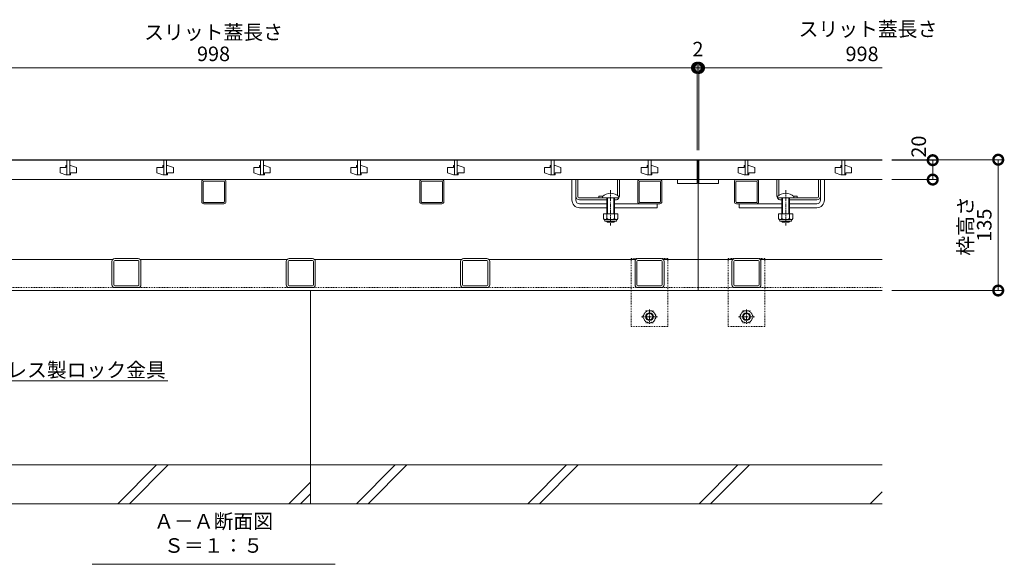
# Model space of a CAD drawing. Extents: x 211 to 3698, y 491 to 2018.
# Drawn here: x 1047 to 2063, y 495 to 1057 of the extents above; entities that cross this region are included whole.
import ezdxf
from ezdxf import colors
from ezdxf.entities.mleader import LeaderData, LeaderLine
from ezdxf.math import Vec2, Vec3

# ---------------------------------------------------------------- set-up
doc = ezdxf.new("R2010")
doc.units = 0
doc.linetypes.add('中心線（短）', pattern=[6.773333, 4.233333, -0.846667, 0.846667, -0.846667])
doc.linetypes.add('点線（標準）', pattern=[1.693333, 0.846667, -0.846667])
doc.layers.get('0').update_dxf_attribs({"lineweight": 9})
doc.layers.get('Defpoints').update_dxf_attribs({"lineweight": 9})
for name, color, linetype, lineweight in [('アンカー', 7, 'Continuous', 9), ('スライドスクリューロック', 7, 'Continuous', 9), ('スリット蓋', 3, 'Continuous', 9), ('ホルダー', 2, 'Continuous', 9), ('六角ボルト', 2, 'Continuous', 9), ('寸法', 7, 'Continuous', 9), ('引出線', 7, 'Continuous', 9), ('枠', 7, 'Continuous', 9), ('見出し', 7, 'Continuous', 9), ('角パイプ（蓋受け）', 7, 'Continuous', 9), ('角パイプ（補強梁）', 7, 'Continuous', 9), ('Ｕ字溝', 7, 'Continuous', 9)]:
    doc.layers.add(name, color=color, linetype=linetype, lineweight=lineweight)
doc.styles.add('(K)MSゴシック', font='txt')
doc.styles.add('文字_異尺度_H3.0', font='txt', dxfattribs={"height": 3})
doc.dimstyles.new('KAD-1', dxfattribs={"dimtxt": 3, "dimasz": 4, "dimexe": 1, "dimexo": 2, "dimgap": 1, "dimtad": 1, "dimdec": 1, "dimdsep": 46, "dimtxsty": '(K)MSゴシック', "dimblk": 'DOTSMALL', "dimcen": 0, "dimclrd": 7, "dimclre": 256, "dimclrt": 2, "dimadec": 0, "dimazin": 0, "dimtfac": 1, "dimtdec": 1, "dimtmove": 0, "dimatfit": 3, "dimldrblk": 'DOTSMALL', "dimfxl": 1, "dimtfill": 1, "dimlwd": -1, "dimlwe": -1, "dimarcsym": 0})

# ---------------------------------------------------------------- blocks, each defined once
blk = doc.blocks.new('_DotSmall')
at = {"color": 0, "linetype": 'ByBlock', "const_width": 0.5}
blk.add_lwpolyline([(-0.0625, 0, 1), (0.0625, 0, 1)], format="xyb", close=True, dxfattribs=at)
blk = doc.blocks.new('*D22')
at = {"layer": 'Defpoints', "color": 0, "linetype": 'Continuous', "lineweight": 9, "transparency": 16777216}
for p in [(1745.7, 1006.9), (747.7, 912.1), (1745.7, 912.1)]:
    blk.add_point(p, dxfattribs=at)
at = {"layer": '寸法', "transparency": 16777216}
for p, q in [((747.7, 922.1), (747.7, 1011.9)), ((1745.7, 922.1), (1745.7, 1011.9))]:
    blk.add_line(p, q, dxfattribs=at)
at = {"layer": '寸法', "color": 7, "transparency": 16777216}
blk.add_line((747.7, 1006.9), (1745.7, 1006.9), dxfattribs=at)
at = {"layer": '寸法', "color": 7, "linetype": 'Continuous', "transparency": 16777216, "xscale": 20, "yscale": 20, "zscale": 20, "rotation": 180}
blk.add_blockref('_DotSmall', (747.7, 1006.9), dxfattribs=at)
at = {"layer": '寸法', "color": 7, "linetype": 'Continuous', "transparency": 16777216, "xscale": 20, "yscale": 20, "zscale": 20}
blk.add_blockref('_DotSmall', (1745.7, 1006.9), dxfattribs=at)
at = {"layer": '寸法', "color": 2, "linetype": 'Continuous', "transparency": 16777216, "insert": (1246.7, 1019.4), "char_height": 15, "attachment_point": 5, "style": '(K)MSゴシック', "bg_fill": 3, "box_fill_scale": 1.1, "bg_fill_color": 256, "bg_fill_true_color": 13158600, "bg_fill_transparency": 0}
blk.add_mtext('998', dxfattribs=at)
blk = doc.blocks.new('*D23')
at = {"layer": 'Defpoints', "color": 0, "linetype": 'Continuous', "lineweight": 9, "transparency": 16777216}
for p in [(1747.7, 1006.9), (1745.7, 912.1), (1747.7, 912.1)]:
    blk.add_point(p, dxfattribs=at)
at = {"layer": '寸法', "color": 7, "transparency": 16777216}
for p, q in [((1745.7, 1006.9), (1725.7, 1006.9)), ((1745.7, 1006.9), (1747.7, 1006.9)), ((1747.7, 1006.9), (1767.7, 1006.9))]:
    blk.add_line(p, q, dxfattribs=at)
at = {"layer": '寸法', "transparency": 16777216}
for p, q in [((1745.7, 922.1), (1745.7, 1011.9)), ((1747.7, 922.1), (1747.7, 1011.9))]:
    blk.add_line(p, q, dxfattribs=at)
at = {"layer": '寸法', "color": 7, "linetype": 'Continuous', "transparency": 16777216, "xscale": 20, "yscale": 20, "zscale": 20}
blk.add_blockref('_DotSmall', (1745.7, 1006.9), dxfattribs=at)
at = {"layer": '寸法', "color": 7, "linetype": 'Continuous', "transparency": 16777216, "xscale": 20, "yscale": 20, "zscale": 20, "rotation": 180}
blk.add_blockref('_DotSmall', (1747.7, 1006.9), dxfattribs=at)
at = {"layer": '寸法', "color": 2, "linetype": 'Continuous', "transparency": 16777216, "insert": (1746.7, 1024.3), "char_height": 15, "attachment_point": 5, "style": '(K)MSゴシック', "bg_fill": 3, "box_fill_scale": 1.1, "bg_fill_color": 256, "bg_fill_true_color": 13158600, "bg_fill_transparency": 0}
blk.add_mtext('2', dxfattribs=at)
blk = doc.blocks.new('_Open')
at = {"color": 0, "linetype": 'ByBlock', "lineweight": -2}
for p, q in [((-1, 0.167), (0, 0)), ((-1, -0.167), (0, 0)), ((0, 0), (-1, 0))]:
    blk.add_line(p, q, dxfattribs=at)
blk = doc.blocks.new('*D24')
at = {"layer": 'Defpoints', "color": 0, "linetype": 'Continuous', "lineweight": 9, "transparency": 16777216}
for p in [(1936.7, 912.1), (2056.6, 912.1), (1936.7, 777.1)]:
    blk.add_point(p, dxfattribs=at)
at = {"layer": '寸法', "transparency": 16777216}
for p, q in [((1946.7, 912.1), (2061.6, 912.1)), ((1946.7, 777.1), (2061.6, 777.1))]:
    blk.add_line(p, q, dxfattribs=at)
at = {"layer": '寸法', "color": 7, "transparency": 16777216}
blk.add_line((2056.6, 777.1), (2056.6, 912.1), dxfattribs=at)
at = {"layer": '寸法', "color": 7, "linetype": 'Continuous', "transparency": 16777216, "xscale": 20, "yscale": 20, "zscale": 20}
for p, rotation in [((2056.6, 912.1), 90), ((2056.6, 777.1), 270)]:
    blk.add_blockref('_DotSmall', p, dxfattribs=dict(at, rotation=rotation))
at = {"layer": '寸法', "color": 2, "linetype": 'Continuous', "lineweight": 9, "transparency": 16777216, "insert": (2044.1, 844.6), "char_height": 15, "attachment_point": 5, "rotation": 90, "style": '(K)MSゴシック', "bg_fill": 3, "box_fill_scale": 1.1, "bg_fill_color": 256, "bg_fill_true_color": 13158600, "bg_fill_transparency": 0}
blk.add_mtext('135', dxfattribs=at)
blk = doc.blocks.new('*D25')
at = {"layer": 'Defpoints', "color": 0, "linetype": 'Continuous', "lineweight": 9, "transparency": 16777216}
for p in [(1936.7, 911.6), (1936.7, 891.6), (1989, 891.6)]:
    blk.add_point(p, dxfattribs=at)
at = {"layer": '寸法', "transparency": 16777216}
for p, q in [((1946.7, 911.6), (1994, 911.6)), ((1946.7, 891.6), (1994, 891.6))]:
    blk.add_line(p, q, dxfattribs=at)
at = {"layer": '寸法', "color": 7, "transparency": 16777216}
blk.add_line((1989, 911.6), (1989, 891.6), dxfattribs=at)
at = {"layer": '寸法', "color": 7, "linetype": 'Continuous', "transparency": 16777216, "xscale": 20, "yscale": 20, "zscale": 20, "rotation": 270}
blk.add_blockref('_DotSmall', (1989, 891.6), dxfattribs=at)
at = {"layer": '寸法', "color": 2, "linetype": 'Continuous', "lineweight": 9, "transparency": 16777216, "insert": (1976.5, 925.6), "char_height": 15, "attachment_point": 5, "rotation": 90, "style": '(K)MSゴシック', "bg_fill": 3, "box_fill_scale": 1.1, "bg_fill_color": 256, "bg_fill_true_color": 13158600, "bg_fill_transparency": 0}
blk.add_mtext('20', dxfattribs=at)
at = {"layer": '寸法', "color": 7, "linetype": 'Continuous', "transparency": 16777216, "xscale": 20, "yscale": 20, "zscale": 20, "rotation": 90}
blk.add_blockref('_DotSmall', (1989, 911.6), dxfattribs=at)

msp = doc.modelspace()

# ---------------------------------------------------------------- linework, layer by layer
at = {"layer": 'アンカー', "color": 7, "linetype": '点線（標準）', "lineweight": 9}
for p, q in [((1715.74, 810.09), (1677.74, 810.09)), ((1677.74, 810.09), (1677.74, 740.09)), ((1715.74, 810.09), (1715.74, 740.09)), ((1777.74, 810.09), (1815.74, 810.09)), ((1777.74, 810.09), (1777.74, 740.09)), ((1815.74, 810.09), (1815.74, 740.09)), ((1677.74, 740.09), (1715.74, 740.09)), ((1777.74, 740.09), (1815.74, 740.09))]:
    msp.add_line(p, q, dxfattribs=at)
at = {"layer": 'スライドスクリューロック', "color": 7, "linetype": 'Continuous', "lineweight": 9}
for p, q in [((1616.54, 870.59), (1616.54, 891.59)), ((1620.54, 874.59), (1620.54, 891.59)), ((1873.24, 874.59), (1873.24, 891.59)), ((1877.24, 870.59), (1877.24, 891.59)), ((1620.54, 870.59), (1620.54, 874.59)), ((1873.24, 870.59), (1873.24, 874.59)), ((1624.54, 866.59), (1652.54, 866.59)), ((1660.54, 866.59), (1704.54, 866.59)), ((1704.54, 866.59), (1704.54, 862.59)), ((1833.24, 866.59), (1789.24, 866.59)), ((1789.24, 866.59), (1789.24, 862.59)), ((1869.24, 866.59), (1841.24, 866.59)), ((1624.54, 862.59), (1652.54, 862.59)), ((1660.54, 862.59), (1704.54, 862.59)), ((1833.24, 862.59), (1789.24, 862.59)), ((1869.24, 862.59), (1841.24, 862.59))]:
    msp.add_line(p, q, dxfattribs=at)
at = {"layer": 'スライドスクリューロック', "linetype": 'Continuous'}
for p, q in [((1620.54, 891.59), (1616.54, 891.59)), ((1873.24, 891.59), (1877.24, 891.59))]:
    msp.add_line(p, q, dxfattribs=at)
at = {"layer": 'スライドスクリューロック', "color": 6, "linetype": 'Continuous', "lineweight": 9}
for p, q in [((1648.04, 874.06), (1648.04, 872.59)), ((1665.04, 874.06), (1665.04, 872.59)), ((1828.74, 874.06), (1828.74, 872.59)), ((1845.74, 874.06), (1845.74, 872.59)), ((1648.04, 872.59), (1665.04, 872.59)), ((1652.54, 872.59), (1652.54, 856.09)), ((1653.34, 872.59), (1653.34, 856.09)), ((1659.74, 856.09), (1659.74, 872.59)), ((1660.54, 856.09), (1660.54, 872.59)), ((1845.74, 872.59), (1828.74, 872.59)), ((1833.24, 856.09), (1833.24, 872.59)), ((1834.04, 856.09), (1834.04, 872.59)), ((1840.44, 872.59), (1840.44, 856.09)), ((1841.24, 872.59), (1841.24, 856.09)), ((1652.54, 848.39), (1652.54, 848.79)), ((1653.34, 847.59), (1652.54, 848.39)), ((1652.54, 848.39), (1660.54, 848.39)), ((1653.34, 847.59), (1653.34, 848.79)), ((1659.74, 847.59), (1653.34, 847.59)), ((1659.74, 848.79), (1659.74, 847.59)), ((1659.74, 847.59), (1660.54, 848.39)), ((1660.54, 848.79), (1660.54, 848.39)), ((1833.24, 848.79), (1833.24, 848.39)), ((1834.04, 847.59), (1833.24, 848.39)), ((1841.24, 848.39), (1833.24, 848.39)), ((1834.04, 848.79), (1834.04, 847.59)), ((1834.04, 847.59), (1840.44, 847.59)), ((1840.44, 847.59), (1840.44, 848.79)), ((1840.44, 847.59), (1841.24, 848.39)), ((1841.24, 848.39), (1841.24, 848.79))]:
    msp.add_line(p, q, dxfattribs=at)
at = {"layer": 'スライドスクリューロック', "color": 7, "linetype": '中心線（短）', "lineweight": 9}
for p, q in [((1656.54, 880.56), (1656.54, 844.21)), ((1837.24, 880.56), (1837.24, 844.21))]:
    msp.add_line(p, q, dxfattribs=at)
at = {"layer": 'スライドスクリューロック', "color": 2, "linetype": 'Continuous', "lineweight": 9}
for p, q in [((1649.04, 856.09), (1649.04, 851.29)), ((1664.04, 856.09), (1649.04, 856.09)), ((1652.54, 856.09), (1652.54, 851.29)), ((1660.54, 856.09), (1660.54, 851.29)), ((1664.04, 856.09), (1664.04, 851.29)), ((1829.74, 856.09), (1829.74, 851.29)), ((1829.74, 856.09), (1844.74, 856.09)), ((1833.24, 856.09), (1833.24, 851.29)), ((1841.24, 856.09), (1841.24, 851.29)), ((1844.74, 856.09), (1844.74, 851.29)), ((1650.19, 849.54), (1650.19, 850.38)), ((1662.29, 850.29), (1650.79, 850.29)), ((1650.94, 848.79), (1662.14, 848.79)), ((1662.89, 849.54), (1662.89, 850.38)), ((1830.89, 849.54), (1830.89, 850.38)), ((1831.49, 850.29), (1842.99, 850.29)), ((1842.84, 848.79), (1831.64, 848.79)), ((1843.59, 849.54), (1843.59, 850.38))]:
    msp.add_line(p, q, dxfattribs=at)
at = {"layer": 'スライドスクリューロック', "color": 6, "linetype": 'Continuous', "lineweight": 9}
for centre in [(1656.54, 865.59), (1837.24, 865.59)]:
    msp.add_arc(centre, 12, 44.90053, 135.09947, dxfattribs=at)
at = {"layer": 'スライドスクリューロック', "color": 7, "linetype": 'Continuous', "lineweight": 9}
for centre, radius, start, end in [((1624.54, 870.59), 8, 180, 270), ((1624.54, 870.59), 4, 180, 270), ((1869.24, 870.59), 8, 270, 0), ((1869.24, 870.59), 4, 270, 0)]:
    msp.add_arc(centre, radius, start, end, dxfattribs=at)
at = {"layer": 'スライドスクリューロック', "color": 2, "linetype": 'Continuous', "lineweight": 9}
for centre, radius, start, end in [((1650.79, 852.32), 2.03, 210.51797, 329.48203), ((1650.94, 849.54), 0.75, 180, 270), ((1656.54, 858.79), 8.5, 241.92867, 298.07147), ((1662.29, 852.32), 2.03, 210.51451, 329.48514), ((1662.14, 849.54), 0.75, 270, 0), ((1831.49, 852.32), 2.03, 210.51486, 329.48549), ((1831.64, 849.54), 0.75, 180, 270), ((1837.24, 858.79), 8.5, 241.92853, 298.07133), ((1842.99, 852.32), 2.03, 210.51797, 329.48203), ((1842.84, 849.54), 0.75, 270, 0)]:
    msp.add_arc(centre, radius, start, end, dxfattribs=at)
at = {"layer": 'スリット蓋', "color": 3, "linetype": 'Continuous', "lineweight": 9}
for p, q in [((747.74, 911.59), (1745.74, 911.59)), ((1095.24, 906.09), (1094.24, 906.09)), ((1094.24, 906.09), (1094.24, 904.09)), ((1095.24, 911.59), (1095.24, 896.59)), ((1098.24, 911.59), (1098.24, 896.59)), ((1098.24, 906.09), (1099.24, 906.09)), ((1099.24, 906.09), (1105.24, 904.09)), ((1195.24, 906.09), (1194.24, 906.09)), ((1194.24, 906.09), (1194.24, 904.09)), ((1195.24, 911.59), (1195.24, 896.59)), ((1198.24, 911.59), (1198.24, 896.59)), ((1198.24, 906.09), (1199.24, 906.09)), ((1199.24, 906.09), (1205.24, 904.09)), ((1295.24, 906.09), (1294.24, 906.09)), ((1294.24, 906.09), (1294.24, 904.09)), ((1295.24, 911.59), (1295.24, 896.59)), ((1298.24, 911.59), (1298.24, 896.59)), ((1298.24, 906.09), (1299.24, 906.09)), ((1299.24, 906.09), (1305.24, 904.09)), ((1395.24, 906.09), (1394.24, 906.09)), ((1394.24, 906.09), (1394.24, 904.09)), ((1395.24, 911.59), (1395.24, 896.59)), ((1398.24, 911.59), (1398.24, 896.59)), ((1398.24, 906.09), (1399.24, 906.09)), ((1399.24, 906.09), (1405.24, 904.09)), ((1495.24, 906.09), (1494.24, 906.09)), ((1494.24, 906.09), (1494.24, 904.09)), ((1495.24, 911.59), (1495.24, 896.59)), ((1498.24, 911.59), (1498.24, 896.59)), ((1498.24, 906.09), (1499.24, 906.09)), ((1499.24, 906.09), (1505.24, 904.09)), ((1595.24, 906.09), (1594.24, 906.09)), ((1594.24, 906.09), (1594.24, 904.09)), ((1595.24, 911.59), (1595.24, 896.59)), ((1598.24, 911.59), (1598.24, 896.59)), ((1598.24, 906.09), (1599.24, 906.09)), ((1599.24, 906.09), (1605.24, 904.09)), ((1695.24, 906.09), (1694.24, 906.09)), ((1694.24, 906.09), (1694.24, 904.09)), ((1695.24, 911.59), (1695.24, 896.59)), ((1698.24, 911.59), (1698.24, 896.59)), ((1698.24, 906.09), (1699.24, 906.09)), ((1699.24, 906.09), (1705.24, 904.09)), ((1745.74, 911.59), (1745.74, 887.59)), ((1747.74, 911.59), (1747.74, 887.59)), ((1747.74, 911.59), (1936.74, 911.59)), ((1795.24, 906.09), (1794.24, 906.09)), ((1794.24, 906.09), (1794.24, 904.09)), ((1795.24, 911.59), (1795.24, 896.59)), ((1798.24, 911.59), (1798.24, 896.59)), ((1798.24, 906.09), (1799.24, 906.09)), ((1799.24, 906.09), (1805.24, 904.09)), ((1895.24, 906.09), (1894.24, 906.09)), ((1894.24, 906.09), (1894.24, 904.09)), ((1895.24, 911.59), (1895.24, 896.59)), ((1898.24, 911.59), (1898.24, 896.59)), ((1898.24, 906.09), (1899.24, 906.09)), ((1899.24, 906.09), (1905.24, 904.09)), ((1094.24, 904.09), (1088.24, 904.09)), ((1088.24, 904.09), (1088.24, 898.59)), ((1094.24, 896.59), (1088.24, 898.59)), ((1094.24, 896.59), (1099.24, 896.59)), ((1099.24, 896.59), (1099.24, 898.59)), ((1099.24, 898.59), (1105.24, 898.59)), ((1105.24, 898.59), (1105.24, 904.09)), ((1194.24, 904.09), (1188.24, 904.09)), ((1188.24, 904.09), (1188.24, 898.59)), ((1194.24, 896.59), (1188.24, 898.59)), ((1194.24, 896.59), (1199.24, 896.59)), ((1199.24, 896.59), (1199.24, 898.59)), ((1199.24, 898.59), (1205.24, 898.59)), ((1205.24, 898.59), (1205.24, 904.09)), ((1294.24, 904.09), (1288.24, 904.09)), ((1288.24, 904.09), (1288.24, 898.59)), ((1294.24, 896.59), (1288.24, 898.59)), ((1294.24, 896.59), (1299.24, 896.59)), ((1299.24, 896.59), (1299.24, 898.59)), ((1299.24, 898.59), (1305.24, 898.59)), ((1305.24, 898.59), (1305.24, 904.09)), ((1394.24, 904.09), (1388.24, 904.09)), ((1388.24, 904.09), (1388.24, 898.59)), ((1394.24, 896.59), (1388.24, 898.59)), ((1394.24, 896.59), (1399.24, 896.59)), ((1399.24, 896.59), (1399.24, 898.59)), ((1399.24, 898.59), (1405.24, 898.59)), ((1405.24, 898.59), (1405.24, 904.09)), ((1494.24, 904.09), (1488.24, 904.09)), ((1488.24, 904.09), (1488.24, 898.59)), ((1494.24, 896.59), (1488.24, 898.59)), ((1494.24, 896.59), (1499.24, 896.59)), ((1499.24, 896.59), (1499.24, 898.59)), ((1499.24, 898.59), (1505.24, 898.59)), ((1505.24, 898.59), (1505.24, 904.09)), ((1594.24, 904.09), (1588.24, 904.09)), ((1588.24, 904.09), (1588.24, 898.59)), ((1594.24, 896.59), (1588.24, 898.59)), ((1594.24, 896.59), (1599.24, 896.59)), ((1599.24, 896.59), (1599.24, 898.59)), ((1599.24, 898.59), (1605.24, 898.59)), ((1605.24, 898.59), (1605.24, 904.09)), ((1694.24, 904.09), (1688.24, 904.09)), ((1688.24, 904.09), (1688.24, 898.59)), ((1694.24, 896.59), (1688.24, 898.59)), ((1694.24, 896.59), (1699.24, 896.59)), ((1699.24, 896.59), (1699.24, 898.59)), ((1699.24, 898.59), (1705.24, 898.59)), ((1705.24, 898.59), (1705.24, 904.09)), ((1794.24, 904.09), (1788.24, 904.09)), ((1788.24, 904.09), (1788.24, 898.59)), ((1794.24, 896.59), (1788.24, 898.59)), ((1794.24, 896.59), (1799.24, 896.59)), ((1799.24, 896.59), (1799.24, 898.59)), ((1799.24, 898.59), (1805.24, 898.59)), ((1805.24, 898.59), (1805.24, 904.09)), ((1894.24, 904.09), (1888.24, 904.09)), ((1888.24, 904.09), (1888.24, 898.59)), ((1894.24, 896.59), (1888.24, 898.59)), ((1894.24, 896.59), (1899.24, 896.59)), ((1899.24, 896.59), (1899.24, 898.59)), ((1899.24, 898.59), (1905.24, 898.59)), ((1905.24, 898.59), (1905.24, 904.09)), ((747.74, 891.59), (1745.74, 891.59)), ((1725.74, 891.59), (1725.74, 887.59)), ((1725.74, 887.59), (1745.74, 887.59)), ((1747.74, 891.59), (1936.74, 891.59)), ((1747.74, 887.59), (1767.74, 887.59)), ((1767.74, 891.59), (1767.74, 887.59))]:
    msp.add_line(p, q, dxfattribs=at)
at = {"layer": 'ホルダー', "color": 2, "linetype": 'Continuous', "lineweight": 9}
for p, q in [((1620.54, 874.59), (1620.54, 891.59)), ((1622.54, 874.59), (1622.54, 891.59)), ((1663.54, 875.33), (1663.54, 891.59)), ((1665.54, 874.59), (1665.54, 891.59)), ((1828.24, 874.59), (1828.24, 891.59)), ((1830.24, 875.33), (1830.24, 891.59)), ((1871.24, 874.59), (1871.24, 891.59)), ((1873.24, 874.59), (1873.24, 891.59)), ((1644.54, 874.39), (1644.54, 872.59)), ((1849.24, 874.39), (1849.24, 872.59)), ((1624.54, 872.59), (1647.97, 872.59)), ((1652.54, 870.59), (1624.54, 870.59)), ((1661.54, 870.59), (1660.54, 870.59)), ((1832.24, 870.59), (1833.24, 870.59)), ((1841.24, 870.59), (1869.24, 870.59)), ((1869.24, 872.59), (1845.81, 872.59))]:
    msp.add_line(p, q, dxfattribs=at)
at = {"layer": 'ホルダー', "linetype": 'Continuous'}
for p, q in [((1620.54, 891.59), (1622.54, 891.59)), ((1663.54, 891.59), (1665.54, 891.59)), ((1830.24, 891.59), (1828.24, 891.59)), ((1873.24, 891.59), (1871.24, 891.59))]:
    msp.add_line(p, q, dxfattribs=at)
at = {"layer": 'ホルダー', "color": 2, "linetype": 'Continuous', "lineweight": 9}
for centre, radius, start, end in [((1624.54, 874.59), 4, 180, 270), ((1624.54, 874.59), 2, 180, 270), ((1646.29, 866.79), 7.8, 74.9858, 102.96519), ((1661.54, 874.59), 4, 331.04498, 0), ((1832.24, 874.59), 4, 180, 208.95502), ((1847.49, 866.79), 7.8, 77.03481, 105.0142), ((1869.24, 874.59), 2, 270, 0), ((1869.24, 874.59), 4, 270, 0), ((1661.54, 874.59), 4, 270, 330), ((1832.24, 874.59), 4, 210, 270)]:
    msp.add_arc(centre, radius, start, end, dxfattribs=at)
at = {"layer": '六角ボルト', "color": 2, "linetype": '点線（標準）', "lineweight": 9}
for p, q in [((1689.54, 750.09), (1693.13, 756.31)), ((1693.13, 756.31), (1700.34, 756.31)), ((1703.94, 750.09), (1700.34, 756.31)), ((1789.54, 750.09), (1793.13, 756.31)), ((1793.13, 756.31), (1800.34, 756.31)), ((1803.94, 750.09), (1800.34, 756.31)), ((1689.54, 750.09), (1693.13, 743.86)), ((1700.34, 743.86), (1693.13, 743.86)), ((1703.94, 750.09), (1700.34, 743.86)), ((1789.54, 750.09), (1793.13, 743.86)), ((1800.34, 743.86), (1793.13, 743.86)), ((1803.94, 750.09), (1800.34, 743.86))]:
    msp.add_line(p, q, dxfattribs=at)
at = {"layer": '六角ボルト', "color": 2, "linetype": '中心線（短）', "lineweight": 9}
for p, q in [((1696.74, 757.42), (1696.74, 742.76)), ((1796.72, 757.42), (1796.72, 742.76)), ((1705.04, 750.09), (1688.44, 750.09)), ((1805.02, 750.09), (1788.42, 750.09))]:
    msp.add_line(p, q, dxfattribs=at)
at = {"layer": '六角ボルト', "color": 2, "linetype": '点線（標準）', "lineweight": 9}
for centre in [(1696.74, 750.09), (1796.74, 750.09)]:
    msp.add_circle(centre, 6.23, dxfattribs=at)
at = {"layer": '六角ボルト', "color": 2, "lineweight": 9}
for centre, radius in [((1696.74, 750.09), 4), ((1696.74, 750.09), 3.32), ((1796.74, 750.09), 4), ((1796.74, 750.09), 3.32)]:
    msp.add_circle(centre, radius, dxfattribs=at)
at = {"layer": '枠', "color": 7, "linetype": 'Continuous', "lineweight": 9}
for p, q in [((1936.74, 912.09), (556.74, 912.09)), ((1746.74, 912.09), (1746.74, 777.09)), ((1142.5, 809.09), (990.98, 809.09)), ((1322.5, 809.09), (1170.98, 809.09)), ((1502.5, 809.09), (1350.98, 809.09)), ((1682.5, 809.09), (1530.98, 809.09)), ((1746.74, 809.09), (1710.98, 809.09)), ((1746.74, 809.09), (1782.5, 809.09)), ((1810.98, 809.09), (1936.74, 809.09)), ((746.74, 777.09), (1746.74, 777.09)), ((1746.74, 777.09), (1936.74, 777.09))]:
    msp.add_line(p, q, dxfattribs=at)
at = {"layer": '枠', "color": 7, "linetype": '点線（標準）', "lineweight": 9}
for p, q in [((746.74, 780.09), (1746.74, 780.09)), ((1746.74, 780.09), (1936.74, 780.09))]:
    msp.add_line(p, q, dxfattribs=at)
at = {"layer": '見出し', "color": 7, "linetype": 'Continuous'}
msp.add_line((1372.08, 494.57), (1121.4, 494.57), dxfattribs=at)
at = {"layer": '角パイプ（蓋受け）', "color": 7, "linetype": 'Continuous', "lineweight": 9}
for p, q in [((1234.54, 868.84), (1234.54, 889.34)), ((1236.04, 868.84), (1236.04, 889.34)), ((1257.29, 891.59), (1236.79, 891.59)), ((1257.29, 890.09), (1236.79, 890.09)), ((1258.04, 868.84), (1258.04, 889.34)), ((1259.54, 868.84), (1259.54, 889.34)), ((1459.54, 868.84), (1459.54, 889.34)), ((1461.04, 868.84), (1461.04, 889.34)), ((1482.29, 891.59), (1461.79, 891.59)), ((1482.29, 890.09), (1461.79, 890.09)), ((1483.04, 868.84), (1483.04, 889.34)), ((1484.54, 868.84), (1484.54, 889.34)), ((1684.54, 868.84), (1684.54, 889.34)), ((1686.04, 868.84), (1686.04, 889.34)), ((1707.29, 891.59), (1686.79, 891.59)), ((1707.29, 890.09), (1686.79, 890.09)), ((1708.04, 868.84), (1708.04, 889.34)), ((1709.54, 868.84), (1709.54, 889.34)), ((1784.24, 868.84), (1784.24, 889.34)), ((1785.74, 868.84), (1785.74, 889.34)), ((1806.99, 891.59), (1786.49, 891.59)), ((1806.99, 890.09), (1786.49, 890.09)), ((1807.74, 868.84), (1807.74, 889.34)), ((1809.24, 868.84), (1809.24, 889.34)), ((1236.79, 868.09), (1257.29, 868.09)), ((1236.79, 866.59), (1257.29, 866.59)), ((1461.79, 868.09), (1482.29, 868.09)), ((1461.79, 866.59), (1482.29, 866.59)), ((1686.79, 868.09), (1707.29, 868.09)), ((1686.79, 866.59), (1707.29, 866.59)), ((1786.49, 868.09), (1806.99, 868.09)), ((1786.49, 866.59), (1806.99, 866.59))]:
    msp.add_line(p, q, dxfattribs=at)
for centre, radius, start, end in [((1236.79, 889.34), 2.25, 90, 180), ((1236.79, 889.34), 0.75, 90, 180), ((1257.29, 889.34), 2.25, 0, 90), ((1257.29, 889.34), 0.75, 0, 90), ((1461.79, 889.34), 2.25, 90, 180), ((1461.79, 889.34), 0.75, 90, 180), ((1482.29, 889.34), 2.25, 0, 90), ((1482.29, 889.34), 0.75, 0, 90), ((1686.79, 889.34), 2.25, 90, 180), ((1686.79, 889.34), 0.75, 90, 180), ((1707.29, 889.34), 2.25, 0, 90), ((1707.29, 889.34), 0.75, 0, 90), ((1786.49, 889.34), 2.25, 90, 180), ((1786.49, 889.34), 0.75, 90, 180), ((1806.99, 889.34), 2.25, 0, 90), ((1806.99, 889.34), 0.75, 0, 90), ((1236.79, 868.84), 2.25, 180, 270), ((1236.79, 868.84), 0.75, 180, 270), ((1257.29, 868.84), 0.75, 270, 0), ((1257.29, 868.84), 2.25, 270, 0), ((1461.79, 868.84), 2.25, 180, 270), ((1461.79, 868.84), 0.75, 180, 270), ((1482.29, 868.84), 0.75, 270, 0), ((1482.29, 868.84), 2.25, 270, 0), ((1686.79, 868.84), 2.25, 180, 270), ((1686.79, 868.84), 0.75, 180, 270), ((1707.29, 868.84), 0.75, 270, 0), ((1707.29, 868.84), 2.25, 270, 0), ((1786.49, 868.84), 2.25, 180, 270), ((1786.49, 868.84), 0.75, 180, 270), ((1806.99, 868.84), 0.75, 270, 0), ((1806.99, 868.84), 2.25, 270, 0)]:
    msp.add_arc(centre, radius, start, end, dxfattribs=at)
at = {"layer": '角パイプ（補強梁）', "color": 7, "linetype": 'Continuous', "lineweight": 9}
for p, q in [((1141.74, 783.09), (1141.74, 807.09)), ((1143.74, 807.09), (1143.74, 783.09)), ((1144.74, 810.09), (1168.74, 810.09)), ((1168.74, 808.09), (1144.74, 808.09)), ((1169.74, 783.09), (1169.74, 807.09)), ((1171.74, 807.09), (1171.74, 783.09)), ((1321.74, 783.09), (1321.74, 807.09)), ((1323.74, 807.09), (1323.74, 783.09)), ((1324.74, 810.09), (1348.74, 810.09)), ((1348.74, 808.09), (1324.74, 808.09)), ((1349.74, 783.09), (1349.74, 807.09)), ((1351.74, 807.09), (1351.74, 783.09)), ((1501.74, 783.09), (1501.74, 807.09)), ((1503.74, 807.09), (1503.74, 783.09)), ((1504.74, 810.09), (1528.74, 810.09)), ((1528.74, 808.09), (1504.74, 808.09)), ((1529.74, 783.09), (1529.74, 807.09)), ((1531.74, 807.09), (1531.74, 783.09)), ((1681.74, 807.09), (1681.74, 783.09)), ((1683.74, 783.09), (1683.74, 807.09)), ((1708.74, 810.09), (1684.74, 810.09)), ((1684.74, 808.09), (1708.74, 808.09)), ((1709.74, 807.09), (1709.74, 783.09)), ((1711.74, 783.09), (1711.74, 807.09)), ((1781.74, 807.09), (1781.74, 783.09)), ((1783.74, 783.09), (1783.74, 807.09)), ((1808.74, 810.09), (1784.74, 810.09)), ((1784.74, 808.09), (1808.74, 808.09)), ((1809.74, 807.09), (1809.74, 783.09)), ((1811.74, 783.09), (1811.74, 807.09)), ((1144.74, 782.09), (1168.74, 782.09)), ((1168.74, 780.09), (1144.74, 780.09)), ((1324.74, 782.09), (1348.74, 782.09)), ((1348.74, 780.09), (1324.74, 780.09)), ((1504.74, 782.09), (1528.74, 782.09)), ((1528.74, 780.09), (1504.74, 780.09)), ((1708.74, 782.09), (1684.74, 782.09)), ((1684.74, 780.09), (1708.74, 780.09)), ((1808.74, 782.09), (1784.74, 782.09)), ((1784.74, 780.09), (1808.74, 780.09))]:
    msp.add_line(p, q, dxfattribs=at)
for centre, radius, start, end in [((1144.74, 807.09), 3, 90, 180), ((1144.74, 807.09), 1, 90, 180), ((1168.74, 807.09), 3, 0, 90), ((1168.74, 807.09), 1, 0, 90), ((1324.74, 807.09), 3, 90, 180), ((1324.74, 807.09), 1, 90, 180), ((1348.74, 807.09), 3, 0, 90), ((1348.74, 807.09), 1, 0, 90), ((1504.74, 807.09), 3, 90, 180), ((1504.74, 807.09), 1, 90, 180), ((1528.74, 807.09), 3, 0, 90), ((1528.74, 807.09), 1, 0, 90), ((1684.74, 807.09), 3, 90, 180), ((1684.74, 807.09), 1, 90, 180), ((1708.74, 807.09), 3, 0, 90), ((1708.74, 807.09), 1, 0, 90), ((1784.74, 807.09), 3, 90, 180), ((1784.74, 807.09), 1, 90, 180), ((1808.74, 807.09), 3, 0, 90), ((1808.74, 807.09), 1, 0, 90), ((1144.74, 783.09), 3, 180, 270), ((1144.74, 783.09), 1, 180, 270), ((1168.74, 783.09), 3, 270, 0), ((1168.74, 783.09), 1, 270, 0), ((1324.74, 783.09), 3, 180, 270), ((1324.74, 783.09), 1, 180, 270), ((1348.74, 783.09), 3, 270, 0), ((1348.74, 783.09), 1, 270, 0), ((1504.74, 783.09), 3, 180, 270), ((1504.74, 783.09), 1, 180, 270), ((1528.74, 783.09), 3, 270, 0), ((1528.74, 783.09), 1, 270, 0), ((1684.74, 783.09), 3, 180, 270), ((1684.74, 783.09), 1, 180, 270), ((1708.74, 783.09), 3, 270, 0), ((1708.74, 783.09), 1, 270, 0), ((1784.74, 783.09), 3, 180, 270), ((1784.74, 783.09), 1, 180, 270), ((1808.74, 783.09), 3, 270, 0), ((1808.74, 783.09), 1, 270, 0)]:
    msp.add_arc(centre, radius, start, end, dxfattribs=at)
at = {"layer": 'Ｕ字溝', "color": 6, "linetype": 'Continuous', "lineweight": 9}
for p, q in [((1346.74, 557.09), (1346.74, 777.09)), ((1346.74, 557.09), (1346.74, 777.09)), ((1346.74, 597.09), (746.74, 597.09)), ((1147.78, 557.09), (1187.78, 597.09)), ((1159.8, 557.09), (1199.8, 597.09)), ((1936.74, 597.09), (1346.74, 597.09)), ((1346.74, 556.83), (1346.74, 597.09)), ((1394.18, 557.09), (1434.18, 597.09)), ((1406.2, 557.09), (1446.2, 597.09)), ((1570.98, 557.09), (1610.98, 597.09)), ((1583, 557.09), (1623, 597.09)), ((1747.78, 557.09), (1787.78, 597.09)), ((1759.8, 557.09), (1799.8, 597.09)), ((1324.58, 557.09), (1346.74, 579.24)), ((1924.58, 557.09), (1936.74, 569.24)), ((1336.6, 557.09), (1346.74, 567.22)), ((746.74, 557.09), (1346.74, 557.09)), ((1346.74, 557.09), (1936.74, 557.09))]:
    msp.add_line(p, q, dxfattribs=at)

# ---------------------------------------------------------------- texts
at = {"layer": '寸法', "color": 2, "linetype": 'Continuous', "char_height": 15, "width": 132.6542, "style": '文字_異尺度_H3.0'}
for insert, attachment_point in [((1246.74, 1031.42), 8), ((1850.52, 1054.39), 1)]:
    msp.add_mtext('スリット蓋長さ', dxfattribs=dict(at, insert=insert, attachment_point=attachment_point))
at = {"layer": '寸法', "color": 2, "linetype": 'Continuous', "insert": (1916.08, 1019.36), "char_height": 15, "attachment_point": 5, "style": '(K)MSゴシック', "bg_fill": 3, "box_fill_scale": 1.1, "bg_fill_color": 256, "bg_fill_true_color": 13158600, "bg_fill_transparency": 0}
msp.add_mtext('998', dxfattribs=at)
at = {"layer": '見出し', "color": 2, "linetype": 'Continuous', "insert": (1246.74, 501.78), "char_height": 15, "width": 227.1119, "attachment_point": 8, "style": '文字_異尺度_H3.0'}
msp.add_mtext('Ａ－Ａ断面図\u3000Ｓ＝１：５', dxfattribs=at)

# ---------------------------------------------------------------- leaders
at = {"layer": '引出線', "color": 7, "linetype": 'Continuous'}
ml = msp.add_multileader_mtext('Standard', dxfattribs=at)
ml.set_content('ステンレス製ロック金具', color=2, style='文字_異尺度_H3.0')
ml.set_leader_properties(color=7, linetype='Continuous', lineweight=13)
ml.set_arrow_properties(name='OPEN')
ml.build(insert=Vec2(0, 0))
ml.multileader.update_dxf_attribs({"has_dogleg": 0, "text_left_attachment_type": 5, "text_right_attachment_type": 5, "text_top_attachment_type": 10, "text_bottom_attachment_type": 10, "arrow_head_size": 12.5, "scale": 5})
ctx = ml.context
ctx.base_point, ctx.scale, ctx.char_height, ctx.arrow_head_size, ctx.landing_gap_size, ctx.plane_origin = Vec3(967.33, 683.83), 5, 15, 12.5, 5, Vec3(972.33, 701.83)
ctx.left_attachment, ctx.right_attachment, ctx.top_attachment, ctx.bottom_attachment = 5, 5, 10, 10
notes = []
notes.append((ctx, [(0, (1, 1, 0), (927.33, 683.83), (1, 0), 40, [(0, [(866.02, 862.59)], 0, [])])]))
ctx.mtext.insert, ctx.mtext.flow_direction = Vec3(972.33, 702.66), 5
for ctx, leaders in notes:
    for number, flags, end, landing, length, lines in leaders:
        leader = LeaderData()
        leader.index, (leader.has_last_leader_line, leader.has_dogleg_vector, leader.attachment_direction) = number, flags
        leader.last_leader_point, leader.dogleg_vector, leader.dogleg_length = Vec3(end), Vec3(landing), length
        for number, points, colour, breaks in lines:
            line = LeaderLine()
            line.index, line.vertices, line.color, line.breaks = number, Vec3.list(points), colors.encode_raw_color(colour), breaks
            leader.lines.append(line)
        ctx.leaders.append(leader)

# ---------------------------------------------------------------- next in the draw order: dimensions: what is measured, and where the dimension line sits
at = {"layer": '寸法', "color": 7, "linetype": 'Continuous'}
dim = msp.add_linear_dim(base=(1745.74, 1006.86), p1=(747.74, 912.09), p2=(1745.74, 912.09), dimstyle='KAD-1', dxfattribs=at)
dim.commit()
dim.dimension.update_dxf_attribs({"geometry": '*D22', "text_midpoint": (1246.74, 1019.36)})
at = {"layer": '寸法', "linetype": 'Continuous', "lineweight": 9}
dim = msp.add_linear_dim(base=(2056.63, 912.09), p1=(1936.74, 777.09), p2=(1936.74, 912.09), angle=90, dimstyle='KAD-1', dxfattribs=at)
dim.commit()
dim.dimension.update_dxf_attribs({"geometry": '*D24', "text_midpoint": (2044.13, 844.59)})

# ---------------------------------------------------------------- next in the draw order: texts
at = {"layer": '寸法', "color": 2, "linetype": 'Continuous', "insert": (2024.73, 843.79), "char_height": 15, "width": 54.1626, "attachment_point": 5, "rotation": 90, "style": '文字_異尺度_H3.0'}
msp.add_mtext('枠高さ', dxfattribs=at)

# ---------------------------------------------------------------- next in the draw order: dimensions: what is measured, and where the dimension line sits
at = {"layer": '寸法', "color": 7, "linetype": 'Continuous'}
dim = msp.add_linear_dim(base=(1747.74, 1006.86), p1=(1745.74, 912.09), p2=(1747.74, 912.09), dimstyle='KAD-1', override={"dimtmove": 1}, dxfattribs=at)
dim.commit()
dim.dimension.update_dxf_attribs({"geometry": '*D23', "text_midpoint": (1746.74, 1011.81), "dimtype": 160})
at = {"layer": '寸法', "linetype": 'Continuous', "lineweight": 9}
dim = msp.add_linear_dim(base=(1988.98, 891.59), p1=(1936.74, 911.59), p2=(1936.74, 891.59), angle=90, dimstyle='KAD-1', override={"dimtmove": 1}, dxfattribs=at)
dim.commit()
dim.dimension.update_dxf_attribs({"geometry": '*D25', "text_midpoint": (1988.98, 925.57), "dimtype": 160})

# ---------------------------------------------------------------- next in the draw order: linework, layer by layer
at = {"layer": '寸法'}
msp.add_line((1747.74, 922.09), (1747.74, 1011.86), dxfattribs=at)
at = {"layer": '寸法', "color": 7}
msp.add_line((1747.74, 1006.86), (1936.74, 1006.86), dxfattribs=at)

# ---------------------------------------------------------------- next in the draw order: block references
at = {"layer": '寸法', "color": 7, "linetype": 'Continuous', "xscale": 20, "yscale": 20, "zscale": 20, "rotation": 180}
msp.add_blockref('_DotSmall', (1747.74, 1006.86), dxfattribs=at)

doc.saveas('drawing.dxf')
